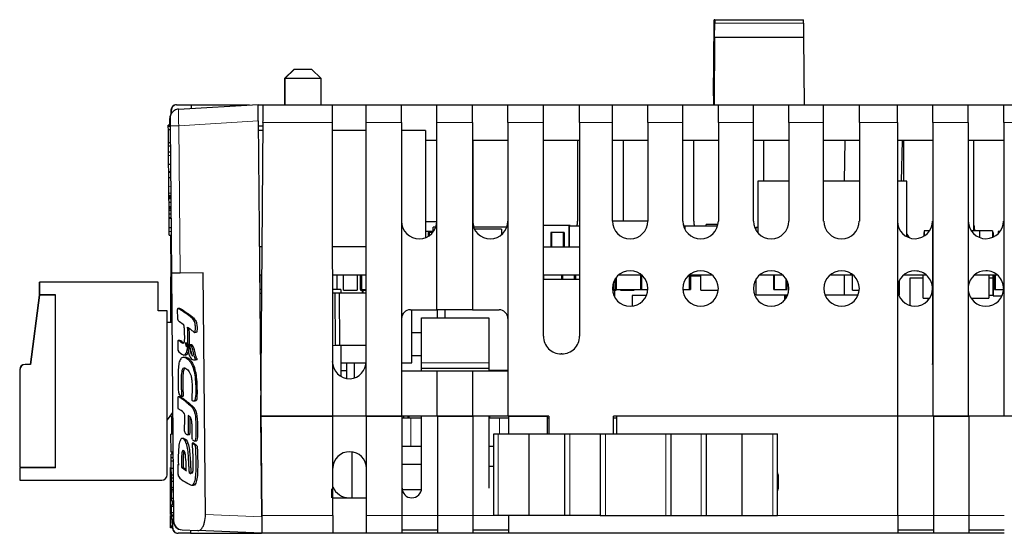
# Model space of a CAD drawing. Units: millimetres. Extents: x 0 to 427, y 0 to 299.
# Drawn here: x 100 to 156, y 37 to 66 of the extents above; entities that cross this region are included whole.
import ezdxf

# ---------------------------------------------------------------- set-up
doc = ezdxf.new("R2010")
doc.units = ezdxf.units.MM
doc.header["$LTSCALE"] = 23.1
doc.header["$MEASUREMENT"] = 0
doc.linetypes.add('DASHEDBIDOT', pattern=[12.4, 3, -3, 0.2, -3, 0.2, -3])
doc.layers.add('Layer0000', color=7, linetype='Continuous', lineweight=20)

msp = doc.modelspace()

# ---------------------------------------------------------------- linework, layer by layer
at = {"layer": 'Layer0000', "color": 7, "linetype": 'Continuous', "lineweight": 25}
for p, q in [((139.419, 61.585), (139.454, 65.685)), ((139.454, 65.685), (139.456, 65.885)), ((139.484, 65.885), (139.456, 65.885)), ((139.478, 64.885), (139.485, 65.685)), ((139.487, 65.885), (144.487, 65.885)), ((144.489, 65.685), (144.487, 65.885)), ((144.489, 65.685), (144.496, 64.885)), ((139.478, 64.885), (139.445, 61.085)), ((144.496, 64.885), (139.478, 64.885)), ((144.496, 64.885), (144.529, 61.085)), ((115.25, 62.584), (115.75, 63.084)), ((115.272, 62.584), (115.772, 63.084)), ((115.772, 63.084), (115.75, 63.084)), ((116.772, 63.084), (115.772, 63.084)), ((116.772, 63.084), (117.272, 62.585)), ((115.251, 61.084), (115.25, 62.584)), ((115.25, 62.584), (115.272, 62.584)), ((115.272, 62.584), (117.272, 62.585)), ((115.272, 61.084), (115.272, 62.584)), ((117.272, 62.585), (117.272, 61.085)), ((109.147, 61.084), (109.964, 61.084)), ((109.254, 60.839), (113.737, 61.114)), ((109.965, 61.084), (109.963, 60.883)), ((109.965, 61.084), (113.248, 61.084)), ((113.737, 61.084), (113.997, 61.084)), ((114.018, 61.084), (117.924, 61.085)), ((117.924, 61.085), (119.823, 61.085)), ((119.824, 61.085), (121.824, 61.085)), ((119.824, 60.085), (119.824, 61.085)), ((121.824, 61.085), (123.823, 61.085)), ((123.824, 61.085), (125.824, 61.085)), ((123.824, 60.085), (123.824, 61.085)), ((125.824, 61.085), (127.823, 61.085)), ((125.824, 60.085), (125.824, 61.085)), ((127.824, 61.085), (129.824, 61.085)), ((129.824, 61.085), (131.864, 61.085)), ((131.865, 61.085), (133.714, 61.085)), ((131.865, 60.085), (131.865, 61.085)), ((133.714, 61.085), (135.714, 61.085)), ((135.714, 61.085), (137.689, 61.085)), ((137.689, 61.085), (139.689, 61.085)), ((139.419, 61.585), (139.415, 61.085)), ((139.689, 61.085), (141.664, 61.085)), ((141.664, 61.085), (143.664, 61.085)), ((143.664, 61.085), (145.619, 61.085)), ((145.619, 61.085), (147.652, 61.085)), ((147.653, 61.085), (149.784, 61.085)), ((147.653, 60.085), (147.653, 61.085)), ((149.784, 61.085), (151.783, 61.085)), ((151.784, 61.085), (153.784, 61.085)), ((151.784, 60.085), (151.784, 61.085)), ((153.784, 61.085), (155.783, 61.085)), ((155.784, 61.085), (157.784, 61.085)), ((155.784, 60.085), (155.784, 61.085)), ((108.847, 60.613), (108.847, 60.784)), ((108.763, 59.949), (108.76, 60.323)), ((113.745, 60.185), (113.94, 37.863)), ((114.014, 60.084), (113.869, 43.534)), ((117.924, 60.085), (117.925, 43.535)), ((119.825, 43.535), (119.824, 60.085)), ((121.824, 60.085), (121.825, 43.535)), ((123.824, 49.536), (123.824, 60.085)), ((125.824, 60.085), (125.824, 49.536)), ((127.824, 60.084), (127.825, 43.535)), ((129.824, 48.043), (129.824, 60.085)), ((131.865, 60.085), (131.866, 48.043)), ((133.715, 54.533), (133.715, 60.085)), ((135.715, 60.085), (135.715, 54.533)), ((137.69, 54.533), (137.69, 60.085)), ((139.69, 60.085), (139.69, 54.533)), ((141.665, 54.533), (141.665, 60.085)), ((143.665, 60.085), (143.665, 54.533)), ((145.62, 54.533), (145.62, 60.085)), ((147.653, 60.085), (147.653, 54.533)), ((149.784, 60.088), (149.785, 43.535)), ((151.784, 60.085), (151.785, 43.535)), ((153.784, 60.085), (153.785, 43.535)), ((155.784, 60.085), (155.785, 43.535)), ((108.767, 59.949), (108.667, 59.948)), ((108.667, 59.869), (108.667, 59.948)), ((108.671, 59.477), (108.679, 59.477)), ((108.679, 59.465), (108.671, 59.465)), ((108.777, 59.87), (108.677, 59.869)), ((108.679, 59.672), (108.677, 59.869)), ((108.779, 59.673), (108.679, 59.672)), ((108.685, 58.948), (108.679, 59.672)), ((108.777, 59.907), (108.85, 51.6)), ((114.009, 59.884), (113.748, 59.884)), ((114.01, 59.634), (113.75, 59.634)), ((119.824, 59.634), (117.924, 59.634)), ((123.169, 59.635), (121.824, 59.634)), ((123.169, 59.635), (123.169, 53.598)), ((108.683, 59.095), (108.675, 59.095)), ((108.785, 58.949), (108.685, 58.948)), ((108.687, 58.753), (108.685, 58.948)), ((123.823, 59.085), (123.169, 59.085)), ((127.823, 59.085), (125.824, 59.085)), ((125.849, 59.085), (125.85, 54.54)), ((131.864, 59.085), (129.824, 59.085)), ((131.751, 59.085), (131.751, 54.535)), ((135.714, 59.085), (133.715, 59.085)), ((134.351, 54.535), (134.351, 59.085)), ((139.689, 59.085), (137.69, 59.085)), ((138.301, 54.535), (138.301, 59.085)), ((143.664, 59.085), (141.665, 59.085)), ((142.251, 56.786), (142.251, 59.085)), ((147.652, 59.085), (145.62, 59.085)), ((146.812, 56.786), (146.832, 59.085)), ((151.783, 59.085), (149.784, 59.085)), ((150.052, 59.085), (149.991, 56.786)), ((150.151, 56.786), (150.151, 59.085)), ((155.783, 59.085), (153.784, 59.085)), ((154.102, 53.985), (154.102, 59.085)), ((108.678, 58.748), (108.677, 58.753)), ((108.686, 58.725), (108.678, 58.725)), ((108.689, 58.417), (108.686, 58.748)), ((108.787, 58.754), (108.687, 58.753)), ((108.69, 58.32), (108.688, 58.319)), ((108.789, 58.418), (108.689, 58.417)), ((108.691, 58.221), (108.689, 58.417)), ((108.687, 58.267), (108.682, 58.267)), ((108.696, 57.73), (108.691, 58.221)), ((108.693, 57.558), (108.697, 57.558)), ((108.697, 57.525), (108.693, 57.525)), ((108.696, 57.594), (108.694, 57.594)), ((108.699, 57.304), (108.696, 57.73)), ((108.796, 57.73), (108.696, 57.73)), ((108.698, 57.292), (108.697, 57.292)), ((108.799, 57.305), (108.699, 57.304)), ((108.699, 57.266), (108.699, 57.304)), ((108.799, 57.267), (108.699, 57.266)), ((108.701, 56.979), (108.699, 57.266)), ((108.7, 57.109), (108.698, 57.109)), ((108.703, 56.875), (108.701, 56.875)), ((108.802, 56.98), (108.702, 56.979)), ((108.707, 56.492), (108.702, 56.979)), ((108.704, 56.749), (108.702, 56.749)), ((143.665, 56.786), (141.911, 56.786)), ((141.911, 56.786), (141.911, 53.876)), ((147.653, 56.786), (145.62, 56.786)), ((150.314, 56.786), (149.784, 56.786)), ((150.314, 53.656), (150.314, 56.786)), ((108.706, 56.595), (108.703, 56.595)), ((108.706, 56.513), (108.703, 56.513)), ((108.705, 56.39), (108.703, 56.39)), ((108.703, 56.357), (108.705, 56.357)), ((108.71, 56.103), (108.707, 56.492)), ((108.708, 56.198), (108.707, 56.198)), ((108.71, 56.039), (108.706, 56.038)), ((108.71, 56.039), (108.706, 56.039)), ((108.71, 56.022), (108.707, 56.022)), ((108.71, 55.963), (108.709, 55.963)), ((108.811, 55.951), (108.711, 55.95)), ((108.711, 55.904), (108.711, 55.95)), ((108.711, 55.904), (108.811, 55.905)), ((108.712, 55.82), (108.711, 55.904)), ((108.712, 55.82), (108.812, 55.821)), ((108.712, 55.79), (108.712, 55.82)), ((108.813, 55.791), (108.713, 55.79)), ((108.715, 55.574), (108.713, 55.79)), ((108.815, 55.575), (108.715, 55.574)), ((108.716, 55.363), (108.715, 55.574)), ((108.717, 55.235), (108.715, 55.235)), ((108.715, 55.202), (108.717, 55.202)), ((108.717, 55.286), (108.716, 55.363)), ((108.717, 55.236), (108.717, 55.286)), ((108.817, 55.286), (108.717, 55.286)), ((108.718, 55.157), (108.717, 55.236)), ((108.817, 55.232), (108.717, 55.236)), ((108.818, 55.158), (108.718, 55.157)), ((108.718, 55.121), (108.718, 55.157)), ((108.818, 55.122), (108.718, 55.121)), ((108.72, 54.914), (108.718, 55.121)), ((108.82, 54.915), (108.72, 54.914)), ((108.722, 54.709), (108.72, 54.914)), ((108.726, 54.15), (108.721, 54.679)), ((108.822, 54.71), (108.722, 54.709)), ((108.722, 54.679), (108.722, 54.709)), ((108.822, 54.68), (108.722, 54.679)), ((123.823, 54.485), (123.169, 54.485)), ((135.715, 54.535), (133.715, 54.535)), ((145.637, 54.533), (145.62, 54.533)), ((147.653, 54.533), (147.637, 54.533)), ((151.767, 54.533), (151.767, 50.733)), ((155.784, 54.533), (155.767, 54.533)), ((108.826, 54.151), (108.726, 54.15)), ((108.728, 53.936), (108.726, 54.15)), ((108.828, 53.937), (108.728, 53.936)), ((108.73, 53.731), (108.728, 53.936)), ((123.619, 53.938), (123.169, 53.938)), ((123.381, 53.887), (123.33, 53.887)), ((123.33, 53.887), (123.33, 53.674)), ((123.585, 53.887), (123.381, 53.887)), ((123.381, 53.887), (123.381, 53.706)), ((123.619, 53.929), (123.619, 54.185)), ((123.76, 54.185), (123.619, 54.185)), ((127.76, 54.185), (125.888, 54.185)), ((127.466, 54.085), (125.932, 54.085)), ((127.466, 54.085), (127.466, 53.769)), ((131.343, 54.289), (129.824, 54.289)), ((130.288, 53.887), (130.238, 53.887)), ((130.238, 53.887), (130.238, 53.085)), ((130.949, 53.887), (130.288, 53.887)), ((130.288, 53.887), (130.288, 53.085)), ((131, 53.887), (130.949, 53.887)), ((130.949, 53.887), (130.949, 53.085)), ((131, 53.887), (131, 53.085)), ((131.281, 54.24), (131.254, 54.24)), ((131.254, 54.24), (131.254, 53.085)), ((131.866, 54.24), (131.281, 54.24)), ((131.281, 54.24), (131.281, 53.085)), ((131.343, 54.289), (131.343, 54.24)), ((137.732, 54.339), (137.709, 54.339)), ((137.732, 54.339), (137.732, 54.246)), ((137.809, 54.241), (137.782, 54.241)), ((137.782, 54.241), (137.782, 54.115)), ((139.646, 54.241), (137.809, 54.241)), ((137.809, 54.241), (137.809, 54.061)), ((139.001, 54.241), (139.001, 54.339)), ((139.671, 54.339), (139.001, 54.339)), ((141.821, 53.998), (141.821, 54.185)), ((141.821, 54.185), (141.911, 54.185)), ((141.861, 53.938), (141.911, 53.938)), ((151.3, 53.888), (151.269, 53.888)), ((151.269, 53.888), (151.269, 53.674)), ((151.601, 53.985), (151.3, 53.985)), ((151.3, 53.985), (151.3, 53.692)), ((154.425, 53.985), (153.95, 53.985)), ((154.425, 53.606), (154.425, 53.985)), ((155.15, 53.985), (154.425, 53.985)), ((155.15, 53.985), (155.15, 53.616)), ((155.181, 53.888), (155.15, 53.888)), ((155.181, 53.888), (155.181, 53.629)), ((155.511, 53.939), (155.46, 53.939)), ((155.46, 53.939), (155.46, 53.817)), ((155.511, 53.869), (155.511, 53.939)), ((155.568, 53.939), (155.511, 53.939)), ((108.73, 53.731), (108.83, 53.732)), ((108.836, 51.6), (108.818, 53.732)), ((108.825, 52.853), (108.825, 51.384)), ((113.953, 53.084), (113.807, 53.084)), ((119.824, 53.085), (117.924, 53.085)), ((129.824, 53.085), (131.866, 53.085)), ((129.824, 53.085), (131.866, 53.085)), ((108.832, 52.343), (108.833, 52.345)), ((101.396, 51.083), (101.396, 50.383)), ((108.112, 51.083), (101.412, 51.083)), ((101.412, 51.083), (101.412, 50.383)), ((108.112, 49.483), (108.112, 51.083)), ((108.827, 48.833), (108.827, 51.384)), ((108.85, 51.384), (108.847, 51.384)), ((108.848, 51.6), (108.97, 37.638)), ((109.336, 51.605), (108.85, 51.6)), ((110.65, 51.616), (109.336, 51.605)), ((110.769, 38.001), (110.65, 51.616)), ((113.939, 51.484), (113.821, 51.484)), ((113.939, 51.484), (113.821, 51.484)), ((113.855, 50.674), (113.855, 51.484)), ((119.824, 51.485), (117.924, 51.485)), ((119.824, 51.485), (117.924, 51.485)), ((118.174, 51.485), (118.174, 50.675)), ((118.555, 50.631), (118.555, 51.485)), ((119.317, 51.485), (119.317, 50.631)), ((119.519, 50.682), (119.519, 51.485)), ((119.57, 51.485), (119.57, 50.682)), ((131.866, 51.485), (129.824, 51.485)), ((131.866, 51.485), (129.824, 51.485)), ((131.866, 51.236), (129.824, 51.236)), ((129.857, 51.236), (129.857, 51.485)), ((130.873, 51.236), (130.873, 51.485)), ((130.924, 51.236), (130.924, 51.485)), ((131.584, 51.236), (131.584, 51.485)), ((131.635, 51.485), (131.635, 51.236)), ((133.87, 50.682), (133.87, 51.269)), ((133.921, 51.341), (133.921, 50.682)), ((135.374, 51.485), (134.056, 51.485)), ((135.374, 51.485), (134.056, 51.485)), ((135.318, 50.682), (135.318, 51.485)), ((135.369, 50.682), (135.369, 51.485)), ((139.349, 51.485), (138.031, 51.485)), ((139.349, 51.485), (138.031, 51.485)), ((138.061, 50.682), (138.061, 51.485)), ((138.112, 51.485), (138.112, 50.682)), ((138.696, 50.631), (138.696, 51.485)), ((141.821, 50.385), (141.821, 51.269)), ((143.324, 51.485), (142.006, 51.485)), ((143.324, 51.485), (142.006, 51.485)), ((142.811, 50.682), (142.811, 51.485)), ((142.862, 50.682), (142.862, 51.485)), ((143.522, 50.682), (143.522, 51.248)), ((143.573, 50.682), (143.573, 51.152)), ((147.152, 51.485), (145.981, 51.485)), ((147.152, 51.485), (145.981, 51.485)), ((146.801, 50.375), (146.801, 51.485)), ((147.152, 51.485), (147.152, 51.592)), ((147.152, 51.485), (147.152, 51.592)), ((147.299, 51.485), (147.152, 51.485)), ((147.299, 51.485), (147.152, 51.485)), ((147.256, 50.632), (147.256, 51.485)), ((149.898, 50.385), (149.898, 51.194)), ((151.421, 51.485), (150.13, 51.485)), ((151.421, 51.485), (150.13, 51.485)), ((150.508, 49.779), (150.507, 51.335)), ((150.507, 51.335), (151.248, 51.335)), ((151.248, 50.185), (151.248, 51.485)), ((155.435, 51.485), (154.116, 51.485)), ((155.435, 51.485), (154.116, 51.485)), ((154.948, 51.485), (154.948, 50.185)), ((154.948, 51.335), (155.181, 51.335)), ((155.181, 50.329), (155.181, 51.485)), ((155.209, 50.329), (155.209, 51.485)), ((155.257, 50.683), (155.257, 51.485)), ((155.308, 50.683), (155.308, 51.485)), ((113.932, 50.674), (113.828, 50.674)), ((118.412, 50.675), (117.924, 50.675)), ((118.412, 50.675), (118.412, 50.484)), ((118.555, 50.631), (119.317, 50.631)), ((119.519, 50.682), (119.57, 50.682)), ((119.519, 50.682), (119.519, 50.631)), ((119.519, 50.631), (119.824, 50.631)), ((119.57, 50.682), (119.824, 50.682)), ((119.621, 50.495), (119.621, 50.631)), ((119.648, 50.631), (119.648, 50.495)), ((133.719, 50.682), (133.769, 50.682)), ((133.72, 50.631), (133.922, 50.631)), ((133.769, 50.682), (133.769, 51.058)), ((133.769, 50.682), (133.87, 50.682)), ((133.827, 50.631), (133.827, 50.273)), ((133.87, 50.682), (133.921, 50.682)), ((133.921, 50.682), (135.318, 50.682)), ((133.922, 50.631), (133.922, 50.682)), ((134.176, 50.631), (134.176, 50.682)), ((134.176, 50.631), (134.938, 50.631)), ((134.938, 50.682), (134.938, 50.631)), ((135.318, 50.682), (135.369, 50.682)), ((135.369, 50.682), (135.714, 50.682)), ((137.691, 50.682), (138.061, 50.682)), ((138.061, 50.682), (138.112, 50.682)), ((138.696, 50.631), (139.685, 50.631)), ((142.811, 50.682), (142.862, 50.682)), ((142.862, 50.682), (143.522, 50.682)), ((143.522, 50.682), (143.573, 50.682)), ((147.256, 50.632), (147.635, 50.632)), ((149.842, 51.065), (149.826, 50.45)), ((151.767, 50.733), (151.767, 46.449)), ((155.257, 50.683), (155.308, 50.683)), ((155.308, 50.683), (155.778, 50.683)), ((101.396, 50.358), (100.896, 46.458)), ((101.412, 50.358), (100.912, 46.458)), ((102.312, 50.383), (101.412, 50.383)), ((102.312, 50.358), (101.412, 50.358)), ((102.312, 40.633), (102.312, 50.383)), ((102.312, 40.658), (102.312, 50.358)), ((113.93, 50.445), (113.83, 50.444)), ((117.924, 50.48), (118.062, 50.481)), ((118.062, 50.481), (118.302, 50.483)), ((118.062, 50.481), (118.088, 47.511)), ((118.302, 50.483), (119.824, 50.496)), ((118.302, 50.483), (118.328, 47.513)), ((135.632, 50.335), (134.827, 50.335)), ((134.827, 50.335), (134.827, 49.739)), ((141.821, 50.385), (143.602, 50.385)), ((143.42, 50.385), (143.42, 50.078)), ((143.48, 50.385), (143.485, 50.161)), ((145.706, 50.375), (146.801, 50.375)), ((146.801, 50.385), (147.577, 50.385)), ((149.848, 50.385), (149.898, 50.385)), ((151.248, 50.185), (151.601, 50.185)), ((151.507, 50.185), (151.507, 50.065)), ((153.939, 50.185), (154.948, 50.185)), ((155.181, 50.335), (154.948, 50.335)), ((155.181, 50.329), (155.209, 50.329)), ((155.209, 50.329), (155.694, 50.329)), ((108.612, 49.483), (108.112, 49.483)), ((108.612, 40.233), (108.612, 49.483)), ((109.205, 49.027), (109.202, 49.552)), ((109.318, 49.615), (109.227, 49.614)), ((109.227, 49.614), (109.232, 49.614)), ((109.232, 49.614), (109.323, 49.615)), ((109.318, 49.615), (109.323, 49.615)), ((109.373, 49.521), (109.464, 49.522)), ((122.324, 49.536), (123.824, 49.536)), ((122.408, 46.535), (122.408, 49.536)), ((125.824, 49.536), (123.824, 49.536)), ((123.852, 49.075), (123.852, 49.536)), ((124.293, 49.075), (124.293, 49.536)), ((125.824, 49.536), (127.324, 49.536)), ((109.307, 48.866), (109.505, 48.729)), ((109.972, 49.104), (110.063, 49.105)), ((122.954, 46.541), (122.953, 49.075)), ((122.953, 49.075), (126.753, 49.075)), ((126.753, 49.075), (126.754, 46.541)), ((108.612, 48.833), (108.873, 48.833)), ((109.331, 47.81), (109.24, 47.809)), ((110.259, 48.258), (110.168, 48.257)), ((122.954, 48.238), (122.408, 48.238)), ((109.21, 47.74), (109.212, 47.25)), ((109.65, 47.673), (109.741, 47.674)), ((109.659, 47.617), (109.65, 47.673)), ((109.659, 47.617), (109.683, 47.618)), ((109.762, 47.614), (109.683, 47.613)), ((109.683, 47.613), (109.687, 47.588)), ((109.749, 47.625), (109.75, 47.618)), ((109.753, 47.357), (109.749, 47.444)), ((109.749, 47.444), (109.768, 47.444)), ((109.75, 47.618), (109.751, 47.614)), ((109.753, 47.357), (109.773, 47.357)), ((109.775, 47.603), (109.866, 47.604)), ((109.805, 47.511), (109.836, 47.511)), ((109.833, 47.563), (109.924, 47.563)), ((109.981, 47.556), (109.89, 47.556)), ((113.904, 47.474), (113.856, 47.474)), ((118.088, 47.511), (117.924, 47.51)), ((118.328, 47.513), (118.088, 47.511)), ((119.824, 47.526), (118.328, 47.513)), ((118.412, 47.514), (118.412, 45.777)), ((109.532, 46.856), (109.622, 46.857)), ((109.64, 46.983), (109.549, 46.982)), ((110.105, 46.716), (110.165, 46.715)), ((110.165, 46.715), (110.215, 46.714)), ((110.305, 46.715), (110.215, 46.714)), ((122.954, 46.935), (122.408, 46.935)), ((130.866, 47.043), (130.824, 47.043)), ((100.296, 46.158), (100.296, 40.658)), ((100.312, 46.158), (100.312, 40.658)), ((100.912, 46.458), (100.612, 46.458)), ((118.412, 46.535), (119.82, 46.535)), ((118.728, 46.086), (118.412, 46.086)), ((118.729, 46.535), (118.729, 45.656)), ((119.163, 46.535), (119.163, 45.69)), ((121.824, 46.535), (122.408, 46.535)), ((121.824, 46.086), (123.824, 46.086)), ((122.954, 46.435), (122.954, 46.541)), ((122.954, 46.086), (122.954, 46.235)), ((122.954, 46.235), (126.754, 46.235)), ((123.824, 46.086), (125.825, 46.086)), ((123.824, 46.086), (123.825, 43.535)), ((125.825, 46.086), (127.824, 46.086)), ((125.825, 46.086), (125.825, 43.535)), ((126.754, 46.541), (126.754, 46.435)), ((126.754, 46.435), (126.754, 46.235)), ((126.754, 46.235), (126.754, 46.086)), ((109.253, 44.637), (109.344, 44.638)), ((109.412, 44.668), (109.503, 44.668)), ((110.22, 44.71), (110.311, 44.711)), ((110.096, 44.399), (110.187, 44.4)), ((108.917, 43.74), (108.612, 43.333)), ((108.827, 43.534), (108.827, 43.62)), ((108.827, 43.534), (108.919, 43.534)), ((108.857, 43.534), (108.865, 42.525)), ((117.925, 43.535), (113.869, 43.534)), ((113.891, 43.534), (117.954, 43.535)), ((113.94, 37.934), (113.891, 43.534)), ((119.824, 43.535), (117.954, 43.535)), ((117.954, 37.935), (117.954, 43.535)), ((121.825, 43.535), (119.825, 43.535)), ((119.854, 43.535), (121.854, 43.535)), ((119.854, 37.935), (119.854, 43.535)), ((123.824, 43.535), (121.854, 43.535)), ((121.854, 37.935), (121.854, 43.535)), ((121.854, 43.435), (122.353, 43.435)), ((121.929, 43.535), (121.929, 43.435)), ((122.185, 43.535), (122.185, 43.435)), ((122.236, 43.535), (122.236, 43.435)), ((122.353, 43.435), (122.954, 43.435)), ((122.954, 39.485), (122.954, 43.535)), ((125.825, 43.535), (123.825, 43.535)), ((123.854, 43.535), (125.854, 43.535)), ((123.854, 43.535), (123.854, 37.935)), ((127.824, 43.535), (125.854, 43.535)), ((125.854, 43.535), (125.854, 37.935)), ((126.754, 43.535), (126.754, 39.485)), ((126.754, 43.435), (127.353, 43.435)), ((126.797, 43.435), (126.797, 43.535)), ((127.353, 43.435), (127.853, 43.435)), ((130.125, 43.535), (127.825, 43.535)), ((127.854, 43.535), (130.054, 43.535)), ((127.854, 43.535), (127.854, 42.535)), ((130.054, 42.535), (130.054, 43.535)), ((130.054, 43.435), (130.125, 43.435)), ((130.125, 43.535), (130.125, 42.535)), ((149.785, 43.535), (133.775, 43.535)), ((133.775, 42.535), (133.775, 43.535)), ((133.775, 43.435), (133.954, 43.435)), ((149.814, 43.535), (133.954, 43.535)), ((133.954, 43.535), (133.954, 42.535)), ((151.784, 43.535), (149.814, 43.535)), ((149.814, 37.935), (149.814, 43.535)), ((153.785, 43.535), (151.785, 43.535)), ((151.814, 43.535), (153.814, 43.535)), ((151.814, 43.535), (151.814, 37.935)), ((155.784, 43.535), (153.814, 43.535)), ((153.814, 43.535), (153.814, 37.935)), ((157.785, 43.535), (155.785, 43.535)), ((108.916, 42.526), (108.909, 43.241)), ((108.923, 42.526), (108.823, 42.525)), ((108.833, 41.503), (108.823, 42.524)), ((109.548, 42.285), (109.458, 42.285)), ((109.843, 42.488), (109.753, 42.487)), ((127.024, 42.535), (127.28, 42.535)), ((127.025, 37.935), (127.024, 42.535)), ((127.28, 42.535), (129.025, 42.535)), ((129.025, 42.535), (131.025, 42.535)), ((129.025, 37.935), (129.025, 42.535)), ((131.025, 42.535), (131.325, 42.535)), ((131.025, 37.935), (131.025, 42.535)), ((131.325, 42.535), (133.025, 42.535)), ((133.025, 42.535), (133.325, 42.535)), ((133.025, 42.535), (133.025, 37.935)), ((133.325, 42.535), (136.725, 42.535)), ((136.725, 42.535), (137.025, 42.535)), ((137.025, 42.535), (138.725, 42.535)), ((137.025, 37.935), (137.025, 42.535)), ((138.725, 42.535), (139.025, 42.535)), ((139.025, 42.535), (141.025, 42.535)), ((139.025, 37.935), (139.025, 42.535)), ((141.025, 42.535), (142.769, 42.535)), ((141.025, 37.935), (141.025, 42.535)), ((142.769, 42.535), (143.024, 42.535)), ((143.025, 37.935), (143.024, 42.535)), ((110.119, 42.01), (110.028, 42.009)), ((110.254, 42.129), (110.164, 42.128)), ((122.353, 41.835), (121.854, 41.835)), ((122.954, 41.835), (122.353, 41.835)), ((127.024, 41.835), (126.754, 41.835)), ((108.832, 41.503), (108.828, 41.503)), ((108.833, 41.388), (108.829, 41.388)), ((108.933, 41.504), (108.833, 41.503)), ((108.933, 41.389), (108.833, 41.388)), ((108.835, 41.183), (108.833, 41.388)), ((108.835, 41.183), (108.834, 41.183)), ((108.938, 41.184), (108.838, 41.183)), ((108.84, 41.008), (108.838, 41.183)), ((108.874, 41.503), (108.875, 41.388)), ((108.926, 41.389), (108.925, 41.504)), ((119.04, 38.935), (119.04, 41.525)), ((100.296, 40.633), (100.296, 39.933)), ((100.312, 40.658), (102.312, 40.658)), ((102.312, 40.633), (100.312, 40.633)), ((100.312, 40.633), (100.312, 39.933)), ((101.212, 40.633), (101.212, 40.658)), ((101.987, 40.633), (102.012, 40.658)), ((108.799, 40.646), (108.794, 40.646)), ((108.799, 39.863), (108.799, 40.646)), ((108.833, 40.646), (108.799, 40.646)), ((108.837, 41.008), (108.835, 41.008)), ((108.837, 40.773), (108.836, 40.773)), ((108.838, 40.616), (108.837, 40.616)), ((108.839, 40.597), (108.841, 40.597)), ((108.94, 41.009), (108.84, 41.008)), ((108.843, 40.597), (108.84, 41.008)), ((108.842, 40.773), (108.841, 40.773)), ((108.843, 40.616), (108.842, 40.616)), ((108.843, 40.597), (108.943, 40.598)), ((108.847, 40.206), (108.843, 40.597)), ((109.243, 40.805), (109.21, 40.804)), ((109.244, 40.779), (109.21, 40.804)), ((109.423, 40.664), (109.514, 40.664)), ((121.854, 40.835), (122.954, 40.835)), ((126.754, 40.715), (127.025, 40.715)), ((108.842, 39.989), (108.841, 39.989)), ((108.847, 40.206), (108.842, 40.206)), ((108.843, 39.959), (108.842, 40.047)), ((108.844, 40.218), (108.847, 40.218)), ((108.847, 40.047), (108.844, 40.047)), ((108.846, 40.141), (108.848, 40.141)), ((108.847, 39.989), (108.846, 39.989)), ((108.947, 40.207), (108.847, 40.206)), ((108.848, 40.047), (108.847, 40.206)), ((108.848, 39.872), (108.847, 40.047)), ((108.948, 40.048), (108.848, 40.047)), ((143.054, 40.235), (143.054, 39.435)), ((100.312, 39.933), (108.312, 39.933)), ((108.8, 39.722), (108.798, 39.722)), ((108.798, 39.629), (108.8, 39.629)), ((108.839, 39.863), (108.799, 39.863)), ((108.843, 39.45), (108.844, 39.45)), ((108.846, 39.95), (108.845, 39.95)), ((108.849, 39.496), (108.846, 39.765)), ((108.846, 39.645), (108.847, 39.493)), ((108.849, 39.851), (108.847, 39.851)), ((108.848, 39.437), (108.847, 39.496)), ((108.848, 39.437), (108.849, 39.437)), ((108.851, 39.765), (108.849, 39.765)), ((108.85, 39.872), (108.95, 39.873)), ((108.853, 39.497), (108.85, 39.872)), ((108.852, 39.645), (108.85, 39.645)), ((108.854, 39.377), (108.853, 39.497)), ((108.953, 39.497), (108.853, 39.497)), ((110.013, 39.639), (110.104, 39.64)), ((117.88, 39.435), (117.88, 38.935)), ((108.795, 38.986), (108.794, 38.986)), ((108.8, 39.279), (108.798, 39.279)), ((108.798, 38.941), (108.798, 38.986)), ((108.798, 38.924), (108.798, 38.941)), ((108.855, 38.941), (108.798, 38.941)), ((108.85, 38.986), (108.799, 38.986)), ((108.8, 38.851), (108.8, 38.924)), ((108.851, 38.924), (108.8, 38.924)), ((108.843, 39.403), (108.844, 39.403)), ((108.847, 39.182), (108.848, 39.182)), ((108.847, 39.135), (108.849, 39.135)), ((108.848, 39.404), (108.849, 39.404)), ((108.849, 39.375), (108.851, 39.225)), ((108.855, 38.9), (108.851, 39.375)), ((108.851, 39.168), (108.853, 39.168)), ((108.851, 39.135), (108.853, 39.135)), ((108.951, 38.901), (108.851, 38.9)), ((108.954, 39.377), (108.854, 39.377)), ((108.955, 38.901), (108.855, 38.9)), ((108.857, 38.771), (108.855, 38.9)), ((117.954, 38.935), (119.853, 38.935)), ((121.862, 39.395), (122.947, 39.395)), ((108.8, 38.856), (108.798, 38.856)), ((108.799, 38.451), (108.8, 38.851)), ((108.8, 38.055), (108.799, 38.451)), ((108.854, 38.451), (108.799, 38.451)), ((108.856, 38.851), (108.8, 38.851)), ((108.852, 38.771), (108.857, 38.771)), ((108.854, 38.455), (108.854, 38.542)), ((108.954, 38.534), (108.854, 38.533)), ((108.858, 38.08), (108.854, 38.533)), ((108.857, 38.771), (108.957, 38.772)), ((108.859, 38.455), (108.959, 38.456)), ((108.863, 38.08), (108.859, 38.455)), ((108.9, 38.772), (108.899, 38.542)), ((108.92, 38.581), (108.899, 38.581)), ((108.92, 38.542), (108.918, 38.772)), ((108.95, 38.543), (108.948, 38.772)), ((108.962, 38.581), (108.95, 38.581)), ((108.794, 37.933), (108.794, 37.945)), ((108.859, 37.945), (108.794, 37.945)), ((108.799, 37.916), (108.799, 37.933)), ((108.859, 37.933), (108.799, 37.933)), ((108.859, 37.916), (108.799, 37.916)), ((108.799, 37.715), (108.799, 37.867)), ((108.8, 37.986), (108.8, 38.055)), ((108.8, 38.055), (108.858, 38.055)), ((108.858, 37.986), (108.8, 37.986)), ((108.859, 37.96), (108.86, 37.808)), ((108.859, 37.917), (108.959, 37.918)), ((108.861, 37.718), (108.859, 37.917)), ((108.861, 37.752), (108.961, 37.752)), ((108.963, 38.081), (108.863, 38.08)), ((108.864, 37.96), (108.863, 38.08)), ((108.964, 37.961), (108.864, 37.96)), ((113.94, 37.863), (113.94, 37.934)), ((113.94, 37.863), (113.948, 36.934)), ((117.954, 37.935), (117.954, 36.935)), ((123.854, 37.935), (123.854, 36.935)), ((125.854, 37.935), (125.854, 36.935)), ((127.28, 37.935), (127.025, 37.935)), ((129.025, 37.935), (127.28, 37.935)), ((127.854, 37.935), (127.854, 36.935)), ((131.025, 37.935), (129.025, 37.935)), ((131.325, 37.935), (131.025, 37.935)), ((133.025, 37.935), (131.325, 37.935)), ((133.025, 37.935), (133.325, 37.935)), ((133.325, 37.935), (136.725, 37.935)), ((136.725, 37.935), (137.025, 37.935)), ((137.025, 37.935), (138.725, 37.935)), ((138.725, 37.935), (139.025, 37.935)), ((139.025, 37.935), (141.025, 37.935)), ((141.025, 37.935), (142.769, 37.935)), ((142.769, 37.935), (143.025, 37.935)), ((149.814, 37.935), (149.814, 36.935)), ((151.814, 37.935), (151.814, 36.935)), ((153.814, 37.935), (153.814, 36.935)), ((108.799, 37.54), (108.794, 37.54)), ((108.799, 37.448), (108.794, 37.448)), ((108.794, 37.399), (108.799, 37.399)), ((108.794, 37.242), (108.794, 37.3)), ((108.894, 37.242), (108.794, 37.242)), ((108.799, 37.655), (108.799, 37.713)), ((108.799, 37.655), (108.799, 37.5)), ((108.799, 37.3), (108.799, 37.341)), ((108.899, 37.341), (108.799, 37.341)), ((108.899, 37.3), (108.799, 37.3)), ((108.861, 37.718), (108.961, 37.719)), ((108.894, 37.3), (108.894, 37.242)), ((108.9, 37.718), (108.899, 37.341)), ((108.899, 37.341), (108.899, 37.3)), ((108.909, 37.341), (108.91, 37.232)), ((108.932, 37.232), (108.927, 37.719)), ((108.958, 37.638), (108.958, 37.719)), ((109.934, 36.934), (109.232, 36.934)), ((109.461, 37.13), (110.333, 37.092)), ((109.933, 37.109), (109.935, 36.934)), ((109.935, 36.934), (113.935, 36.934)), ((113.948, 36.934), (110.333, 37.092)), ((117.954, 36.935), (113.948, 36.934)), ((119.853, 36.935), (117.953, 36.935)), ((121.854, 36.935), (119.854, 36.935)), ((123.853, 36.935), (121.853, 36.935)), ((121.854, 37.135), (123.854, 37.135)), ((125.854, 36.935), (123.854, 36.935)), ((127.853, 36.935), (125.853, 36.935)), ((125.854, 37.135), (127.854, 37.135)), ((149.814, 36.935), (127.854, 36.935)), ((151.813, 36.935), (149.813, 36.935)), ((149.814, 37.135), (151.814, 37.135)), ((153.814, 36.935), (151.814, 36.935)), ((155.813, 36.935), (153.813, 36.935)), ((153.814, 37.135), (155.814, 37.135))]:
    msp.add_line(p, q, dxfattribs=at)
at = {"layer": 'Layer0000', "color": 251, "linetype": 'DASHEDBIDOT', "lineweight": 18}
for p, q in [((139.485, 65.685), (139.454, 65.685)), ((139.485, 65.685), (144.489, 65.685)), ((139.449, 61.585), (139.419, 61.585)), ((113.745, 60.185), (109.263, 59.911)), ((117.924, 60.085), (114.014, 60.084)), ((121.824, 60.085), (119.824, 60.085)), ((123.824, 60.085), (125.824, 60.085)), ((129.824, 60.085), (127.824, 60.084)), ((133.715, 60.085), (131.865, 60.085)), ((137.69, 60.085), (135.715, 60.085)), ((141.665, 60.085), (139.69, 60.085)), ((145.62, 60.085), (143.665, 60.085)), ((149.784, 60.088), (147.653, 60.085)), ((153.784, 60.085), (151.784, 60.085)), ((157.784, 60.085), (155.784, 60.085)), ((109.263, 59.911), (108.777, 59.907)), ((109.336, 51.605), (109.263, 59.911)), ((108.791, 58.222), (108.691, 58.221)), ((108.693, 58.006), (108.691, 58.006)), ((108.695, 57.708), (108.693, 57.708)), ((108.699, 57.176), (108.698, 57.176)), ((108.707, 56.447), (108.704, 56.447)), ((108.807, 56.493), (108.707, 56.492)), ((108.81, 56.104), (108.71, 56.103)), ((108.713, 55.619), (108.712, 55.619)), ((108.816, 55.364), (108.716, 55.363)), ((138.696, 51.435), (138.112, 51.435)), ((122.954, 46.541), (126.754, 46.541)), ((127.824, 46.122), (126.754, 46.122)), ((122.353, 43.435), (122.353, 41.835)), ((127.353, 43.435), (127.353, 42.535)), ((127.28, 37.935), (127.28, 42.535)), ((131.325, 37.935), (131.325, 42.535)), ((133.325, 37.935), (133.325, 42.535)), ((136.725, 37.935), (136.725, 42.535)), ((138.725, 37.935), (138.725, 42.535)), ((142.769, 37.935), (142.769, 42.535)), ((109.689, 42.005), (109.78, 42.006)), ((110.049, 41.998), (110.139, 41.999)), ((109.87, 40.33), (109.96, 40.331)), ((113.94, 37.863), (110.769, 38.001)), ((113.94, 37.934), (117.954, 37.935)), ((121.854, 37.935), (119.854, 37.935)), ((121.854, 37.935), (123.854, 37.935)), ((123.854, 37.935), (125.854, 37.935)), ((125.854, 37.935), (127.025, 37.935)), ((143.025, 37.935), (149.814, 37.935)), ((149.814, 37.935), (151.814, 37.935)), ((151.814, 37.935), (153.814, 37.935)), ((153.814, 37.935), (155.814, 37.935)), ((108.97, 37.638), (108.958, 37.638))]:
    msp.add_line(p, q, dxfattribs=at)
at = {"layer": 'Layer0000', "color": 7, "linetype": 'Continuous', "lineweight": 25}
for centre, radius, start, end in [((109.125, 60.784), 0.3, 90.001, 180.001), ((109.144, 60.787), 0.297, 89.4097, 180.5924), ((-466.199, 55.347), 579.964, 0.477929, 0.56966), ((88.776, 60.692), 25.245, 358.6206, 0.8903), ((-509.919, 60.324), 627.844, 359.978155, 0.069413), ((-505.806, 60.324), 627.631, 359.978143, 0.069432), ((-500.606, 60.324), 628.431, 359.978172, 0.06938), ((-497.759, 60.324), 627.583, 359.978134, 0.069442), ((-492.611, 60.325), 626.326, 359.977985, 0.069464), ((-491.514, 60.324), 627.229, 359.978111, 0.069459), ((-488.625, 60.326), 626.315, 359.977985, 0.069465), ((-487.539, 60.325), 627.229, 359.978111, 0.069459), ((-485.422, 60.325), 627.087, 359.978103, 0.069471), ((-485.43, 60.323), 629.095, 359.978311, 0.069388), ((-481.467, 60.325), 627.087, 359.978103, 0.069471), ((-474.502, 60.327), 624.286, 359.978091, 0.069597), ((-473.383, 60.325), 627.167, 359.978127, 0.069463), ((109.273, 60.328), 0.513, 137.2661, 180.501), ((109.286, 60.328), 0.513, 153.7175, 171.7496), ((109.286, 60.328), 0.513, 138.2671, 153.7175), ((109.286, 60.328), 0.513, 120.6329, 138.2671), ((109.286, 60.328), 0.513, 93.5009, 120.6329), ((109.23, 60.331), 0.457, 171.2187, 181.1763), ((122.824, 54.536), 1, 180.5845, 0.001), ((126.824, 54.536), 1, 180.5845, 0.001), ((126.823, 54.535), 0.973, 179.7429, 201.1198), ((130.751, 54.535), 1, 342.8854, 0.001), ((134.715, 54.533), 1, 180.0021, 0.0004), ((138.69, 54.533), 1, 180.0021, 0.0004), ((139.301, 54.535), 1, 180.001, 197.1165), ((142.665, 54.533), 1, 180.001, 0.001), ((146.637, 54.533), 1, 180.001, 0.001), ((150.775, 54.533), 0.991, 180.5848, 0.001), ((154.775, 54.533), 0.991, 180.5888, 0.001), ((155.101, 54.335), 1, 181.6182, 200.493), ((151.151, 54.335), 1, 213.1126, 228.7059), ((134.715, 50.733), 1, 90.001, 270.001), ((134.715, 50.733), 1, 270.001, 90.001), ((138.69, 50.733), 1, 90.001, 270.001), ((138.69, 50.733), 1, 270.001, 90.001), ((142.665, 50.733), 1, 90.001, 270.001), ((142.665, 50.733), 1, 270.001, 90.001), ((146.64, 50.733), 1, 90.001, 270.001), ((146.64, 50.733), 1, 270.001, 90.001), ((150.775, 50.733), 0.991, 90.001, 179.4176), ((150.775, 50.733), 0.991, 0.001, 90.001), ((154.775, 50.733), 1, 90.001, 172.3277), ((154.775, 50.733), 1, 0.001, 90.001), ((150.775, 50.733), 0.991, 180.5844, 270.001), ((150.775, 50.733), 0.991, 270.001, 0.001), ((154.775, 50.733), 1, 187.652, 270.001), ((154.775, 50.733), 1.003, 270.001, 0.001), ((109.244, 49.571), 0.0463, 111.7596, 204.1023), ((108.965, 49.054), 0.621, 48.8872, 64.511), ((109.056, 49.055), 0.62, 48.8824, 64.5159), ((102.957, 39.667), 11.759, 53.3716, 56.9311), ((103.047, 39.668), 11.759, 53.3716, 56.9311), ((122.324, 49.036), 0.5, 90.001, 180.001), ((127.324, 49.036), 0.5, 0.001, 90.001), ((109.363, 49.015), 0.16, 175.8508, 249.3222), ((96.641, 47.935), 13.138, 358.5535, 2.6655), ((98.014, 47.929), 11.856, 358.4289, 2.7254), ((109.261, 47.759), 0.0545, 112.4621, 200.1585), ((108.914, 46.996), 0.915, 45.8075, 62.8781), ((130.824, 48.043), 1, 179.9761, 270.0258), ((130.866, 48.043), 1, 269.9761, 0.0258), ((109.728, 47.554), 0.599, 210.4562, 252.6533), ((109.604, 47.444), 0.233, 42.825, 78.6136), ((109.59, 47.377), 0.254, 31.8735, 68.5111), ((109.793, 47.585), 0.106, 178.7396, 256.0349), ((109.849, 47.532), 0.0879, 212.4698, 263.7058), ((109.826, 47.535), 0.0289, 74.6065, 153.1535), ((109.638, 47.349), 0.302, 45.0341, 57.3017), ((109.832, 47.318), 0.245, 76.3292, 89.7854), ((109.923, 47.319), 0.245, 76.3292, 89.7854), ((109.534, 46.674), 0.182, 90.5483, 147.7714), ((109.602, 47.179), 0.199, 281.1327, 353.8967), ((150.784, 46.637), 1, 349.1729, 0.001), ((100.596, 46.158), 0.3, 90.001, 180.001), ((100.612, 46.158), 0.3, 90.001, 180.001), ((118.924, 46.636), 1, 180.5845, 270.001), ((118.824, 46.631), 1, 275.7401, 0.001), ((109.122, 43.407), 0.53, 29.9692, 67.0345), ((109.722, 42.658), 0.123, 181.1686, 217.664), ((109.873, 42.781), 0.318, 218.5021, 247.6489), ((110.273, 42.403), 0.296, 218.2663, 248.2828), ((110.038, 41.992), 0.0198, 119.2903, 201.2188), ((110.012, 41.952), 0.0588, 51.8387, 74.3488), ((110.103, 41.953), 0.0588, 51.8388, 74.3487), ((109.444, 41.451), 0.179, 3.9459, 66.168), ((102.879, 40.487), 6.813, 359.7779, 8.2411), ((118.904, 40.585), 0.95, 0.001, 179.259), ((110.701, 42.077), 1.905, 227.8863, 238.0422), ((110.85, 42.151), 1.999, 228.0525, 234.5866), ((108.312, 40.233), 0.3, 270.001, 0.001), ((109.935, 40.39), 0.0888, 222.7067, 274.2124), ((109.996, 40.351), 0.0409, 210.3571, 254.972), ((142.554, 40.235), 0.5, 0.001, 19.8742), ((-360.294, 39.46), 469.094, 359.94221, 0.04925), ((118.879, 39.935), 1, 202.3225, 270.001), ((122.404, 39.485), 0.55, 180.001, 0.001), ((142.554, 39.435), 0.5, 340.0552, 0.001), ((118.879, 39.935), 1, 270.001, 279.2398), ((-507.776, 37.674), 627.631, 359.932498, 0.023787), ((-505.776, 37.674), 627.631, 359.932498, 0.023787), ((109.21, 37.234), 0.3, 180.501, 254.6297), ((109.229, 37.231), 0.297, 179.9236, 270.5785), ((109.471, 37.642), 0.513, 180.501, 267.501), ((109.483, 37.642), 0.513, 180.5145, 267.5359)]:
    msp.add_arc(centre, radius, start, end, dxfattribs=at)
for points in [[(139.487, 65.885), (139.487, 65.885), (139.487, 65.834), (139.486, 65.752), (139.485, 65.685)], [(108.711, 55.95), (108.711, 55.951), (108.711, 56.006), (108.71, 56.103)], [(109.749, 47.444), (109.671, 47.486), (109.697, 47.427), (109.659, 47.617)], [(109.689, 42.005), (109.634, 42.172), (109.547, 42.285), (109.458, 42.285)], [(109.548, 42.285), (109.638, 42.286), (109.724, 42.173), (109.78, 42.006)], [(108.851, 39.168), (108.851, 39.168), (108.851, 39.253), (108.85, 39.376)], [(108.861, 37.752), (108.861, 37.752), (108.86, 37.836), (108.859, 37.96)]]:
    msp.add_open_spline(points, degree=3, dxfattribs=at)
for points, weights in [([(108.825, 60.784), (108.825, 60.784), (108.825, 60.578)], [1, 0.853091861769, 0.853554845109]), ([(122.954, 46.235), (122.954, 46.235), (122.954, 46.435)], [1, 0.707106781187, 1]), ([(121.853, 43.435), (121.853, 43.435), (121.853, 43.435)], [0.999835068966, 0.994026526759, 0.988448629721]), ([(121.853, 41.835), (121.853, 41.835), (121.853, 41.835)], [0.988448629806, 0.994105695476, 1])]:
    msp.add_rational_spline(points, weights, degree=2, dxfattribs=at)
at = {"layer": 'Layer0000', "color": 251, "linetype": 'DASHEDBIDOT', "lineweight": 18}
msp.add_open_spline([(109.263, 59.911), (109.251, 60.235), (109.241, 60.707), (109.25, 60.839), (109.254, 60.839)], degree=3, knots=[0, 0, 0, 0, 0.6666664, 0.9999997, 0.9999997, 0.9999997, 0.9999997], dxfattribs=at)
at = {"layer": 'Layer0000', "color": 7, "linetype": 'Continuous', "lineweight": 25}
msp.add_rational_spline([(108.773, 60.322), (108.773, 60.31), (108.774, 60.201), (108.776, 60.079), (108.777, 59.907)], [0.985895209714, 0.931662141637, 1, 0.923798195522, 1], degree=2, knots=[0.0515995, 0.0515995, 0.0515995, 0.5, 0.5, 1, 1, 1], dxfattribs=at)
for points, knots in [([(110.168, 48.257), (110.196, 48.257), (110.213, 48.442), (110.202, 48.62), (110.196, 48.668), (110.179, 48.796), (110.148, 48.908), (110.019, 49.073), (109.972, 49.104)], [0.4003351, 0.4003351, 0.4003351, 0.4003351, 0.55, 0.575, 0.6, 0.6, 0.8, 1, 1, 1, 1]), ([(110.063, 49.105), (110.109, 49.074), (110.239, 48.909), (110.269, 48.796), (110.287, 48.669), (110.292, 48.621), (110.303, 48.443), (110.286, 48.258), (110.259, 48.258)], [0, 0, 0, 0, 0.2, 0.4, 0.4, 0.425, 0.45, 0.5996649, 0.5996649, 0.5996649, 0.5996649]), ([(109.505, 48.729), (109.527, 48.712), (109.534, 48.699), (109.546, 48.645), (109.551, 48.638), (109.582, 48.302), (109.591, 47.729), (109.548, 47.643), (109.532, 47.634), (109.514, 47.634)], [0, 0, 0, 0, 0.1875, 0.21875, 0.25, 0.3125, 0.5, 0.5, 0.5655079, 0.5655079, 0.5655079, 0.5655079]), ([(109.765, 48.546), (109.801, 48.538), (109.925, 48.442), (110.001, 48.379), (110.038, 48.349), (110.121, 48.28), (110.159, 48.257), (110.168, 48.257)], [0, 0, 0, 0, 0.15, 0.2, 0.2, 0.35, 0.4003351, 0.4003351, 0.4003351, 0.4003351]), ([(109.514, 47.634), (109.462, 47.633), (109.379, 47.715), (109.316, 47.759), (109.272, 47.81), (109.24, 47.809)], [0.5655079, 0.5655079, 0.5655079, 0.5655079, 0.75, 0.75, 0.9099156, 0.9099156, 0.9099156, 0.9099156]), ([(109.549, 46.982), (109.627, 46.983), (109.681, 47.06), (109.717, 47.184), (109.733, 47.24), (109.744, 47.297), (109.753, 47.357)], [0.337613, 0.337613, 0.337613, 0.337613, 0.6458333, 0.6692709, 0.6770834, 1, 1, 1, 1]), ([(109.767, 47.482), (109.772, 47.167), (109.892, 46.759), (110.064, 46.72), (110.105, 46.716)], [0, 0, 0, 0, 0.770388, 1, 1, 1, 1]), ([(109.8, 47.548), (109.832, 47.529), (109.871, 47.459), (109.912, 47.343), (109.943, 47.213), (109.979, 47.076), (110.015, 46.972), (110.044, 46.924)], [0, 0, 0, 0, 0.283701, 0.350367, 0.566912, 0.711274, 1, 1, 1, 1]), ([(110.044, 46.924), (110.002, 46.976), (109.95, 47.089), (109.891, 47.328), (109.845, 47.452), (109.805, 47.511)], [0, 0, 0, 0, 0.4, 0.6, 1, 1, 1, 1]), ([(110.215, 46.714), (110.213, 46.749), (110.19, 46.781), (110.176, 46.812), (110.153, 46.869), (110.114, 47.005), (110.068, 47.34), (109.96, 47.53), (109.89, 47.556)], [0, 0, 0, 0, 0.090701, 0.120934, 0.155241, 0.250227, 0.575691, 1, 1, 1, 1]), ([(110.305, 46.715), (110.304, 46.749), (110.281, 46.782), (110.266, 46.813), (110.244, 46.87), (110.205, 47.006), (110.159, 47.341), (110.051, 47.531), (109.981, 47.556)], [0, 0, 0, 0, 0.090701, 0.120934, 0.155241, 0.250227, 0.575691, 1, 1, 1, 1]), ([(109.38, 46.771), (109.337, 46.711), (109.28, 46.58), (109.247, 46.297), (109.224, 45.874), (109.219, 45.463), (109.232, 45.096), (109.245, 44.954), (109.263, 44.781), (109.336, 44.697), (109.39, 44.667), (109.412, 44.668)], [0, 0, 0, 0, 0.04772, 0.07158, 0.1220492, 0.2156227, 0.2423789, 0.2637839, 0.2780383, 0.3118046, 0.3325022, 0.3325022, 0.3325022, 0.3325022]), ([(109.532, 46.856), (109.64, 46.857), (109.798, 46.759), (110.048, 46.424), (110.223, 45.719), (110.226, 45.051), (110.22, 44.71)], [0.1092178, 0.1092178, 0.1092178, 0.1092178, 0.3312589, 0.4303317, 0.7027817, 1, 1, 1, 1]), ([(110.311, 44.711), (110.316, 45.051), (110.314, 45.72), (110.138, 46.425), (109.889, 46.759), (109.73, 46.858), (109.622, 46.857)], [0, 0, 0, 0, 0.2972183, 0.5696683, 0.6687411, 0.8907822, 0.8907822, 0.8907822, 0.8907822]), ([(109.412, 44.668), (109.42, 44.668), (109.43, 44.658), (109.435, 44.702), (109.436, 44.714), (109.437, 44.761), (109.436, 44.792), (109.434, 44.92), (109.426, 45.074), (109.423, 45.166), (109.42, 45.276), (109.418, 45.435), (109.418, 45.525), (109.419, 45.746), (109.428, 45.966), (109.48, 46.206), (109.53, 46.263), (109.562, 46.263)], [0.3325022, 0.3325022, 0.3325022, 0.3325022, 0.339771, 0.341906, 0.3445122, 0.3486155, 0.3557961, 0.3660542, 0.3906736, 0.4030677, 0.4281092, 0.4406722, 0.4532352, 0.4681999, 0.5251021, 0.5448701, 0.5751236, 0.5751236, 0.5751236, 0.5751236]), ([(109.503, 44.668), (109.511, 44.668), (109.521, 44.658), (109.526, 44.703), (109.526, 44.715), (109.528, 44.762), (109.526, 44.793), (109.524, 44.921), (109.516, 45.075), (109.513, 45.167), (109.511, 45.277), (109.509, 45.436), (109.508, 45.526), (109.51, 45.747), (109.52, 46.01), (109.579, 46.218), (109.615, 46.249)], [0.3325022, 0.3325022, 0.3325022, 0.3325022, 0.339771, 0.341906, 0.3445122, 0.3486155, 0.3557961, 0.3660542, 0.3906736, 0.4030677, 0.4281092, 0.4406722, 0.4532352, 0.4681999, 0.5251021, 0.562862, 0.562862, 0.562862, 0.562862]), ([(109.562, 46.263), (109.576, 46.263), (109.667, 46.236), (109.811, 46.13), (109.955, 45.872), (110.035, 45.359), (110.005, 44.891), (110.012, 44.512), (110.009, 44.432), (110.036, 44.41), (110.072, 44.399), (110.096, 44.399)], [0.5751236, 0.5751236, 0.5751236, 0.5751236, 0.5884534, 0.6598994, 0.7185886, 0.7534624, 0.8768424, 0.9026354, 0.9065925, 0.9114297, 0.9331099, 0.9331099, 0.9331099, 0.9331099]), ([(109.329, 43.895), (109.307, 43.909), (109.283, 43.922), (109.248, 43.942), (109.228, 43.984), (109.226, 44.008), (109.225, 44.06), (109.225, 44.049), (109.225, 44.078), (109.225, 44.122), (109.224, 44.283), (109.223, 44.46), (109.223, 44.556), (109.223, 44.567), (109.223, 44.577), (109.223, 44.57), (109.223, 44.634), (109.239, 44.638), (109.253, 44.637)], [0, 0, 0, 0, 0.143954, 0.215931, 0.258916, 0.315895, 0.337707, 0.36234, 0.398943, 0.462999, 0.554507, 0.755825, 0.81988, 0.851908, 0.87021, 0.882012, 0.891889, 1, 1, 1, 1]), ([(109.253, 44.637), (109.303, 44.614), (109.401, 44.545), (109.539, 44.446), (109.689, 44.328), (109.806, 44.231), (109.902, 44.146), (109.96, 44.092), (110.019, 44.031), (110.05, 43.995), (110.162, 43.838), (110.239, 43.356), (110.225, 42.806), (110.226, 42.461), (110.222, 42.254), (110.193, 42.128), (110.164, 42.128)], [0, 0, 0, 0, 0.0824924, 0.1649847, 0.2474771, 0.3162207, 0.3712156, 0.4058399, 0.4338424, 0.4552231, 0.4766038, 0.6322543, 0.7960005, 0.8412703, 0.8809527, 0.9316193, 0.9316193, 0.9316193, 0.9316193]), ([(109.344, 44.638), (109.393, 44.615), (109.492, 44.546), (109.63, 44.446), (109.779, 44.329), (109.897, 44.232), (109.992, 44.146), (110.05, 44.093), (110.109, 44.032), (110.141, 43.996), (110.253, 43.839), (110.329, 43.357), (110.316, 42.806), (110.316, 42.462), (110.313, 42.255), (110.284, 42.129), (110.254, 42.129)], [0, 0, 0, 0, 0.0824924, 0.1649847, 0.2474771, 0.3162207, 0.3712156, 0.4058399, 0.4338424, 0.4552231, 0.4766038, 0.6322543, 0.7960005, 0.8412703, 0.8809527, 0.9316193, 0.9316193, 0.9316193, 0.9316193]), ([(110.096, 44.399), (110.132, 44.4), (110.21, 44.425), (110.22, 44.624), (110.22, 44.71)], [0.93310988, 0.93310988, 0.93310988, 0.93310988, 0.96535996, 1, 1, 1, 1]), ([(110.187, 44.4), (110.223, 44.401), (110.3, 44.425), (110.31, 44.625), (110.311, 44.711)], [0.93310988, 0.93310988, 0.93310988, 0.93310988, 0.96535996, 1, 1, 1, 1]), ([(109.599, 42.655), (109.597, 42.682), (109.595, 42.735), (109.595, 42.804), (109.595, 42.875), (109.597, 43.013), (109.602, 43.191), (109.603, 43.343), (109.603, 43.426), (109.602, 43.525), (109.601, 43.63), (109.581, 43.672)], [0, 0, 0, 0, 0.090003, 0.135004, 0.225397, 0.271178, 0.594377, 0.676824, 0.749376, 0.812032, 1, 1, 1, 1]), ([(109.79, 43.569), (109.799, 43.361), (109.802, 43.099), (109.801, 42.777), (109.79, 42.65), (109.794, 42.52), (109.767, 42.487), (109.753, 42.487)], [0, 0, 0, 0, 0.4300512, 0.5495099, 0.6450769, 0.7117435, 0.7836659, 0.7836659, 0.7836659, 0.7836659]), ([(110.041, 42.22), (110.023, 42.238), (110.018, 42.309), (110.016, 42.397), (110.017, 42.522), (110.016, 42.563), (110.016, 42.82), (110.015, 42.986), (110.015, 43.057), (110.004, 43.248), (109.969, 43.417), (109.901, 43.499), (109.854, 43.529), (109.813, 43.567), (109.79, 43.569)], [0, 0, 0, 0, 0.079283, 0.099584, 0.183077, 0.25898, 0.350063, 0.441146, 0.520885, 0.58928, 0.760431, 0.853985, 0.890489, 1, 1, 1, 1]), ([(109.883, 43.51), (109.89, 43.322), (109.893, 43.08), (109.892, 42.777), (109.881, 42.651), (109.885, 42.52), (109.858, 42.488), (109.843, 42.488)], [0.0410692, 0.0410692, 0.0410692, 0.0410692, 0.4300512, 0.5495099, 0.6450769, 0.7117435, 0.7836659, 0.7836659, 0.7836659, 0.7836659]), ([(109.458, 42.285), (109.411, 42.284), (109.314, 42.164), (109.247, 41.725), (109.236, 41.338), (109.238, 41.009), (109.241, 40.935), (109.243, 40.825), (109.244, 40.779)], [0.2651981, 0.2651981, 0.2651981, 0.2651981, 0.4024626, 0.5696978, 0.8421598, 0.8947732, 0.9473866, 1, 1, 1, 1]), ([(109.87, 40.33), (109.865, 40.343), (109.863, 40.402), (109.849, 40.523), (109.836, 40.806), (109.817, 41.33), (109.763, 41.779), (109.689, 42.005)], [0, 0, 0, 0, 0.032325, 0.088641, 0.225922, 0.511109, 1, 1, 1, 1]), ([(109.78, 42.006), (109.854, 41.78), (109.907, 41.331), (109.927, 40.807), (109.94, 40.524), (109.954, 40.403), (109.956, 40.344), (109.96, 40.331)], [0, 0, 0, 0, 0.488891, 0.774078, 0.911359, 0.967675, 1, 1, 1, 1]), ([(110.019, 41.984), (110.031, 41.77), (110.053, 41.369), (110.068, 40.841), (110.062, 40.513), (110.035, 40.32), (109.977, 40.302), (109.941, 40.302)], [0, 0, 0, 0, 0.3189097, 0.6112436, 0.7574105, 0.7907455, 0.9124026, 0.9124026, 0.9124026, 0.9124026]), ([(110.013, 39.639), (110.071, 39.643), (110.174, 39.804), (110.237, 40.211), (110.244, 40.831), (110.241, 41.38), (110.217, 41.785), (110.197, 41.877), (110.14, 41.94), (110.078, 41.981), (110.049, 41.998)], [0, 0, 0, 0, 0.142947, 0.285894, 0.445057, 0.784853, 0.852856, 0.869214, 0.903911, 1, 1, 1, 1]), ([(110.139, 41.999), (110.169, 41.982), (110.231, 41.941), (110.287, 41.878), (110.308, 41.786), (110.331, 41.381), (110.335, 40.831), (110.327, 40.212), (110.264, 39.804), (110.161, 39.644), (110.104, 39.64)], [0, 0, 0, 0, 0.096089, 0.130786, 0.147144, 0.215147, 0.554943, 0.714106, 0.857053, 1, 1, 1, 1]), ([(109.516, 41.615), (109.494, 41.615), (109.433, 41.505), (109.426, 41.28), (109.421, 41.099), (109.42, 40.982), (109.42, 40.917), (109.422, 40.778), (109.423, 40.708), (109.423, 40.664)], [0, 0, 0, 0, 0.156122, 0.468366, 0.598468, 0.70255, 0.769216, 0.824489, 1, 1, 1, 1]), ([(109.569, 41.581), (109.544, 41.533), (109.52, 41.36), (109.512, 41.16), (109.511, 40.982), (109.511, 40.918), (109.512, 40.779), (109.514, 40.708), (109.514, 40.664)], [0.0956814, 0.0956814, 0.0956814, 0.0956814, 0.3122443, 0.5984682, 0.7025496, 0.7692163, 0.8244886, 1, 1, 1, 1]), ([(109.21, 40.804), (109.2, 40.801), (109.213, 40.729), (109.208, 40.644), (109.212, 40.53), (109.215, 40.434), (109.218, 40.344), (109.221, 40.282), (109.226, 40.194), (109.266, 40.116), (109.417, 39.957), (109.602, 39.842), (109.764, 39.752), (109.802, 39.732), (109.893, 39.685), (109.948, 39.665), (110.001, 39.638), (110.013, 39.639)], [0, 0, 0, 0, 0.029189, 0.058377, 0.116755, 0.146321, 0.176264, 0.206584, 0.236904, 0.267225, 0.355074, 0.718351, 0.762739, 0.80519, 0.845702, 0.961425, 1, 1, 1, 1]), ([(108.799, 37.341), (108.8, 37.341), (108.8, 37.448), (108.8, 37.617), (108.8, 37.758), (108.8, 37.88), (108.799, 37.916)], [0.3333339, 0.3333339, 0.3333339, 0.3333339, 0.6666666, 0.6666667, 0.6666667, 1, 1, 1, 1]), ([(110.333, 37.092), (110.417, 37.089), (110.526, 37.144), (110.66, 37.366), (110.743, 37.614), (110.77, 37.856), (110.769, 38.001)], [0, 0, 0, 0, 0.333333, 0.5, 0.666667, 1, 1, 1, 1])]:
    msp.add_open_spline(points, degree=3, knots=knots, dxfattribs=at)

doc.saveas('drawing.dxf')
